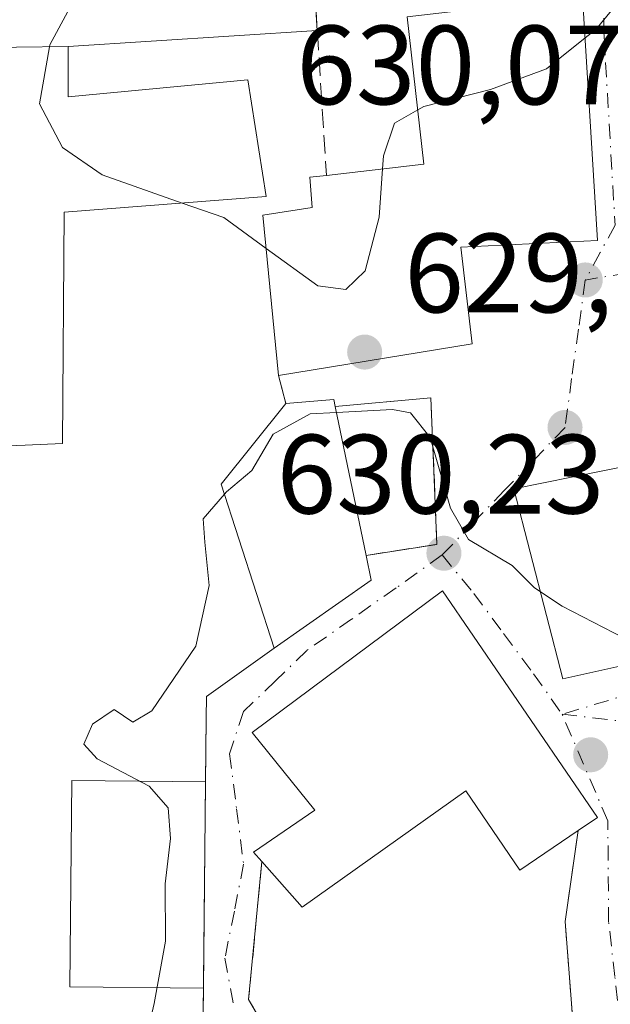
# Model space of a CAD drawing. Units: metres. Extents: x 610413 to 613849, y 4757082 to 4759451.
# Drawn here: x 612932 to 612985, y 4758959 to 4759046 of the extents above; entities that cross this region are included whole.
import ezdxf

# ---------------------------------------------------------------- set-up
doc = ezdxf.new("R2010")
doc.units = ezdxf.units.M
doc.header["$MEASUREMENT"] = 0
doc.linetypes.add('DGN Style 3', pattern=[2.307223458686699, 1.648016756204785, -0.6592067024819142])
doc.linetypes.add('DGN Style 4', pattern=[2.6384748266838614, 1.318413404963828, -0.6592067024819142, 0.001648016756204785, -0.6592067024819142])
for name, color, linetype, lineweight in [('Curva de nivel normal', 30, 'Continuous', 0), ('Edificación', 1, 'Continuous', 13), ('Edificación Cxs', 1, 'Continuous', 13), ('Muro lineal', 1, 'DGN Style 3', 13), ('Punto de cota en terreno', 7, 'Continuous', 0), ('Rótulo de punto de cota en terreno', 7, 'Continuous', 0), ('Suelo desnudo CxS', 253, 'Continuous', 0), ('Vía urbana Cxs', 4, 'Continuous', 0), ('Vía urbana eje', 4, 'DGN Style 4', 0)]:
    doc.layers.add(name, color=color, linetype=linetype, lineweight=lineweight)
doc.styles.add('Style-Arial', font='txt')

# ---------------------------------------------------------------- blocks, each defined once
blk = doc.blocks.new('5PATER')
at = {"layer": 'Suelo desnudo CxS', "linetype": 'Continuous', "lineweight": 0}
h = blk.add_hatch(color=51, dxfattribs=at)
edge = h.paths.add_edge_path()
edge.add_ellipse((0, 0), major_axis=(-0.1095731443231308, -0.1110710700762829), ratio=0.9994222409660322, start_angle=0, end_angle=360)
blk = doc.blocks.new('*U28')
at = {"layer": 'Vía urbana Cxs', "color": 4, "linetype": 'Continuous', "lineweight": 0}
blk.add_polyline3d([(612948.3201000001, 4758957.9301, 633.2265000000043), (612948.6001000004, 4758984.2501, 630.8015000000014), (612948.6201, 4758986.170100001, 630.5167999999976), (612954.6401000004, 4758990.470100001, 632.2476000000024), (612963.2801000001, 4758996.4901, 633.3249999999971), (612962.8101000005, 4758998.710100001, 633.3822999999975), (612969.1201, 4758999.6801, 631.4651000000014), (612968.5800999999, 4759012.710100001, 630.7016000000004), (612960.0701000001, 4759011.940099999, 632.017200000002), (612959.9401000004, 4759012.5601, 631.9170000000013), (612955.6901000004, 4759012.220100001, 631.7857999999978), (612955.0301000001, 4759014.710100001, 632.0356999999931), (612972.2600999996, 4759017.5101, 632.5889000000025), (612971.2301000003, 4759026.100099999, 637.0660999999964), (612983.4101, 4759026.710100001, 634.8034000000043), (612981.9401000004, 4759050.3101, 632.6126999999979)], dxfattribs=at)
for points in [[(612985.9001000002, 4759019.950099999, 629.4842000000062), (612989.1601, 4759007.280099999, 631.4760999999999), (612975.9600999998, 4759004.610099999, 631.3418999999994), (612980.3300999999, 4758987.7301, 633.6441999999952), (612995.2600999996, 4758991.0601, 632.1370000000024), (612991.1700999998, 4759007.690099999, 631.4487999999983), (612993.0500999996, 4759008.1801, 632.0399000000034), (612997.9901000002, 4758991.5701, 630.718599999993), (613012.9700999996, 4758996.9101, 635.3926999999967), (613006.2801000001, 4759017.6801, 629.8686000000016), (613004.0701000001, 4759023.530099999, 629.7005999999965)], [(612983.3901000004, 4758975.4101, 635.539300000004), (612969.6201, 4758995.550100001, 632.4285999999993), (612952.6700999998, 4758982.970100001, 632.6410999999935), (612958.2600999996, 4758976.050100001, 636.8776000000071), (612952.8101000005, 4758972.3201, 631.5862999999954), (612953.5500999996, 4758971.5001, 632.2133999999933), (612952.3701, 4758959.220100001, 632.054999999993), (612962.4301000005, 4758942.0001, 637.3614999999991), (612964.6101000002, 4758938.270099999, 638.4493999999977), (612963.7301000003, 4758926.4101, 637.4140000000043), (612968.7801000001, 4758925.5701, 637.6062999999995), (612969.0500999996, 4758927.7601, 639.680600000007), (612980.1901000004, 4758926.8301, 638.7067999999999), (612980.2801000001, 4758933.040100001, 641.3236000000034), (612989.3701, 4758933.040100001, 640.4863999999943), (612989.4200999998, 4758931.4301, 639.7063999999956), (612994.1700999998, 4758931.4301, 638.2391999999963), (612994.2801000001, 4758943.170100001, 638.8619999999937), (612991.5301000001, 4758943.360099999, 639.8956000000035), (612984.2901, 4758951.5001, 635.8567999999941), (612984.0301000001, 4758951.790100001, 635.8178999999947), (612981.3501000004, 4758955.4301, 635.5034000000014), (612980.5100999996, 4758966.170100001, 634.6582000000053), (612981.6901000004, 4758974.2501, 635.8387999999978)]]:
    blk.add_polyline3d(points, close=True, dxfattribs=at)

msp = doc.modelspace()

# ---------------------------------------------------------------- linework, layer by layer
at = {"layer": 'Curva de nivel normal', "color": 30, "linetype": 'Continuous', "lineweight": 0, "flags": 128}
for points, elevation in [([(613114.5099999999, 4759207.470000001), (613110.1900000004, 4759203.939999999), (613105.1500000004, 4759198.210000001), (613102.4000000004, 4759194.26), (613101.9800000006, 4759192.9), (613102.25, 4759191.350000001), (613100.3399999999, 4759187.4), (613094.9500000002, 4759180.130000001), (613087.2699999996, 4759172.380000001), (613078.4400000004, 4759161.25), (613074.2699999996, 4759155.09), (613069.2699999996, 4759149.5), (613060.2100000001, 4759138.67), (613053.5999999996, 4759130.08), (613044.54, 4759121.880000001), (613034.9699999997, 4759111.74), (613027.6200000001, 4759102.380000001), (613024.5999999996, 4759097.300000001), (613019.0599999996, 4759089.359999999), (613005.0999999996, 4759071.970000001), (612983.2400000002, 4759045.460000001), (612982.2894000001, 4759044.700400001)], 630), ([(612880.4800000006, 4759158.350000001), (612888.1699999999, 4759149.699999999), (612895.2699999996, 4759139.560000001), (612905.3799999999, 4759123.58), (612911.3300000001, 4759112.609999999), (612913.0300000003, 4759108.230000001), (612913.5800000001, 4759105.15), (612915.1799999997, 4759102.680000001), (612919.2000000002, 4759095.41), (612922.1299999999, 4759086.680000001), (612924.5800000001, 4759081.5), (612928.5099999999, 4759077.24), (612934.6699999999, 4759073.67), (612938.8899999997, 4759069.960000001), (612941.6399999997, 4759065.640000001), (612942.3899999997, 4759059.52), (612939.4500000002, 4759052.949999999), (612934.6900000004, 4759044.100000001), (612934.6566000005, 4759043.909399999)], 630), ([(612967.4082000004, 4759038.2992), (612967.9600000001, 4759038.609999999), (612973.8799999999, 4759040.119999999), (612978.8600000005, 4759041.960000001), (612982.2894000001, 4759044.700400001)], 630), ([(612934.6566000005, 4759043.909399999), (612933.7699999996, 4759038.850000001), (612935.8200000003, 4759034.960000001), (612939.3399999999, 4759032.529999999), (612946.4643999999, 4759030.027899999)], 630), ([(612964.2845000001, 4759033.0603), (612964.3700000001, 4759034.230000001), (612965.3499999996, 4759037.140000001), (612967.4082000004, 4759038.2992)], 630), ([(612953.9281000001, 4759025.998600001), (612958.5199999996, 4759022.67), (612961.0199999996, 4759022.350000001), (612962.7199999997, 4759023.99), (612963.9699999997, 4759028.76), (612964.2845000001, 4759033.0603)], 630), ([(612946.4643999999, 4759030.027899999), (612950.1600000003, 4759028.730000001), (612953.9281000001, 4759025.998600001)], 630), ([(612978.3243000006, 4758995.477600001), (612977.7599999999, 4758995.850000001), (612975.8200000003, 4758997.82), (612971.9299999997, 4759000.130000001), (612970.3099999996, 4759002.9), (612968.5099999999, 4759009.199999999), (612966.7599999999, 4759011.369999999), (612965.1699999999, 4759011.680000001), (612960.1787999999, 4759011.4144)], 630), ([(612960.1787999999, 4759011.4144), (612957.8399999999, 4759011.289999999), (612954.54, 4759009.470000001), (612952.6399999997, 4759006.24), (612950.4100000003, 4759004.350000001), (612950.2291000001, 4759004.1439)], 630), ([(612950.2291000001, 4759004.1439), (612948.3200000003, 4759001.970000001), (612948.4600000001, 4758999.880000001), (612948.8600000005, 4758996.039999999), (612947.6699999999, 4758990.640000001), (612943.75, 4758984.880000001), (612942.0700000003, 4758983.869999999), (612940.4199999999, 4758985), (612938.4800000006, 4758983.710000001), (612937.7100000001, 4758981.930000001), (612938.9000000004, 4758980.619999999), (612943.5300000003, 4758978.180000001), (612945.2199999997, 4758976.27), (612945.4100000003, 4758973.550000001), (612944.9600000001, 4758969.52), (612944.9800000006, 4758964.41), (612943.9699999997, 4758958.880000001), (612942.5899999999, 4758952.980000001)], 629.9999999999999), ([(612988.0805000003, 4758989.458699999), (612985.7800000003, 4758991.359999999), (612980.2599999999, 4758994.199999999), (612978.3243000006, 4758995.477600001)], 630)]:
    msp.add_lwpolyline(points, dxfattribs=dict(at, elevation=elevation))
at = {"layer": 'Edificación', "color": 1, "linetype": 'Continuous', "lineweight": 13}
msp.add_polyline3d([(612948.5395999998, 4758978.561799999, 630.6478000000062), (612948.3446000004, 4758960.2316, 631.8410000000003), (612936.4633999999, 4758960.357999999, 629.0923000000039), (612936.6584000001, 4758978.688200001, 629.8043999999937), (612948.5395999998, 4758978.561799999, 630.6478000000062)], dxfattribs=at)
at = {"layer": 'Edificación Cxs', "color": 1, "linetype": 'Continuous', "lineweight": 13, "flags": 128}
for points, elevation in [([(612972.2600999996, 4759017.5101), (612955.0301000001, 4759014.710100001), (612953.6401000004, 4759028.950099999), (612958.0100999996, 4759029.620100001), (612957.8201000001, 4759032.3201), (612959.2901, 4759032.4901), (612967.9600999998, 4759033.4801), (612966.4600999998, 4759046.5801), (612970.8300999999, 4759047.0801), (612970.6201, 4759048.9301), (612981.9401000004, 4759050.3101), (612983.4101, 4759026.710100001), (612971.2301000003, 4759026.100099999)], 637.0660999999965), ([(612936.3300999999, 4759043.9301), (612936.3101000005, 4759039.470100001), (612952.3000999996, 4759040.970100001), (612953.9401000004, 4759030.610099999), (612935.9600999998, 4759029.210100001), (612935.8000999996, 4759008.640100001), (612932.4901000002, 4759008.5101), (612922.6901000004, 4759008.130100001), (612922.4901000002, 4759043.7601)], 634.9599000000017), ([(612963.2801000001, 4758996.4901), (612954.6401000004, 4758990.470100001), (612949.9401000004, 4759005.040100001), (612955.6901000004, 4759012.220100001), (612959.9401000004, 4759012.5601), (612960.0701000001, 4759011.940099999), (612962.8101000005, 4758998.710100001)], 633.3822999999976), ([(612995.2600999996, 4758991.0601), (612980.3300999999, 4758987.7301), (612975.9600999998, 4759004.610099999), (612989.1601, 4759007.280099999), (612991.1700999998, 4759007.690099999)], 633.6441999999952), ([(612969.6201, 4758995.550100001), (612983.3901000004, 4758975.4101), (612981.6901000004, 4758974.2501), (612976.4801000003, 4758970.720100001), (612971.7001, 4758977.770099999), (612957.1401000004, 4758967.440099999), (612953.5500999996, 4758971.5001), (612952.8101000005, 4758972.3201), (612958.2600999996, 4758976.050100001), (612952.6700999998, 4758982.970100001)], 638.295100000003)]:
    msp.add_lwpolyline(points, close=True, dxfattribs=dict(at, elevation=elevation))
at = {"layer": 'Edificación Cxs', "color": 1, "linetype": 'Continuous', "lineweight": 13, "extrusion": (-0.03126501431784651, -0.005080791645077558, 0.9994982163245536), "elevation": -42711.89141534638, "flags": 128}
msp.add_lwpolyline([(-4599073.234526306, 1367729.553330872), (-4599073.234526306, 1367712.088539714)], dxfattribs=at)
at = {"layer": 'Edificación Cxs', "color": 1, "linetype": 'Continuous', "lineweight": 13, "extrusion": (-0.04254563290563429, 0.1506983628676557, 0.9876638459261671), "elevation": 691720.7546508529, "flags": 128}
msp.add_lwpolyline([(-1882932.585224311, -4358898.90515095), (-1882936.767723657, -4358898.06728899), (-1882936.724377677, -4358897.427397463)], dxfattribs=at)
at = {"layer": 'Edificación Cxs', "color": 1, "linetype": 'Continuous', "lineweight": 13, "extrusion": (-0.02038685553346694, 0.09843726228047318, 0.9949344106604128), "elevation": 456596.5938070239, "flags": 128}
msp.add_lwpolyline([(-1565356.968192074, -4512769.903911945), (-1565356.968192075, -4512756.324368582)], dxfattribs=at)
at = {"layer": 'Edificación Cxs', "color": 1, "linetype": 'Continuous', "lineweight": 13, "extrusion": (0.005228364674131311, -0.02469567997367219, 0.9996813430256024), "elevation": -113688.7355685526, "flags": 128}
msp.add_lwpolyline([(1585358.661860667, 4527417.0688308), (1585358.661860668, 4527414.79890056)], dxfattribs=at)
at = {"layer": 'Edificación Cxs', "color": 1, "linetype": 'Continuous', "lineweight": 13, "extrusion": (0.04738688201424068, 0.1840381571402701, 0.9817761660018957), "elevation": 905504.3932713207, "flags": 128}
msp.add_lwpolyline([(593052.0014314302, -4674625.323848703), (593033.6444543512, -4674608.955270663), (593035.0015097334, -4674607.379294476)], dxfattribs=at)
at = {"layer": 'Edificación Cxs', "color": 1, "linetype": 'Continuous', "lineweight": 13}
for points in [[(612959.2901, 4759032.4901, 633.710699999996), (612967.9600999998, 4759033.4801, 636.3702000000048), (612966.4600999998, 4759046.5801, 632.1928999999947), (612970.8300999999, 4759047.0801, 635.7709999999934), (612970.6201, 4759048.9301, 634.1420000000071), (612981.9401000004, 4759050.3101, 632.6126999999979), (612983.4101, 4759026.710100001, 634.8034000000043), (612971.2301000003, 4759026.100099999, 637.0660999999964), (612972.2600999996, 4759017.5101, 632.5889000000025)], [(612936.3300999999, 4759043.9301, 630.3392000000022), (612936.3101000005, 4759039.470100001, 632.9180000000051), (612952.3000999996, 4759040.970100001, 630.8503999999957), (612953.9401000004, 4759030.610099999, 632.5004000000044), (612935.9600999998, 4759029.210100001, 634.9599000000017), (612935.8000999996, 4759008.640100001, 632.3617999999988), (612932.4901000002, 4759008.5101, 634.8126000000047), (612922.6901000004, 4759008.130100001, 631.1153000000049), (612922.4901000002, 4759043.7601, 629.095100000006), (612936.3300999999, 4759043.9301, 630.3392000000022)], [(612955.0301000001, 4759014.710100001, 632.0356999999931), (612953.6401000004, 4759028.950099999, 632.2372999999934), (612958.0100999996, 4759029.620100001, 634.539300000004), (612957.8201000001, 4759032.3201, 632.6521999999968), (612959.2901, 4759032.4901, 633.710699999996)], [(612963.2801000001, 4758996.4901, 633.3249999999971), (612954.6401000004, 4758990.470100001, 632.2476000000024), (612949.9401000004, 4759005.040100001, 631.9873999999982), (612955.6901000004, 4759012.220100001, 631.7857999999978)], [(612991.1700999998, 4759007.690099999, 631.4487999999983), (612995.2600999996, 4758991.0601, 632.1370000000024), (612980.3300999999, 4758987.7301, 633.6441999999952), (612975.9600999998, 4759004.610099999, 631.3418999999994), (612989.1601, 4759007.280099999, 631.4760999999999)], [(612953.5500999996, 4758971.5001, 632.2133999999933), (612952.8101000005, 4758972.3201, 631.5862999999954), (612958.2600999996, 4758976.050100001, 636.8776000000071), (612952.6700999998, 4758982.970100001, 632.6410999999935), (612969.6201, 4758995.550100001, 632.4285999999993)], [(612981.6901000004, 4758974.2501, 635.8387999999978), (612976.4801000003, 4758970.720100001, 636.179999999993), (612971.7001, 4758977.770099999, 638.295100000003), (612957.1401000004, 4758967.440099999, 634.1103000000003), (612953.5500999996, 4758971.5001, 632.2133999999933)]]:
    msp.add_polyline3d(points, dxfattribs=at)
msp.add_3dface([(612948.5395999998, 4758978.561799999, 631.8410000000003), (612948.3446000004, 4758960.2316, 631.8410000000003), (612936.4633999999, 4758960.357999999, 631.8410000000003), (612936.6584000001, 4758978.688200001, 631.8410000000003)], dxfattribs=at)
at = {"layer": 'Muro lineal', "color": 1, "linetype": 'DGN Style 3', "lineweight": 13, "extrusion": (0.2151426737850348, 0.1497932756625101, 0.9650262195831372), "elevation": 845356.3137110122, "flags": 128}
msp.add_lwpolyline([(3555397.542219384, -3109474.998383796), (3555394.566202957, -3109478.811037265), (3555375.821312497, -3109467.029384935)], dxfattribs=at)
at = {"layer": 'Muro lineal', "color": 1, "linetype": 'DGN Style 3', "lineweight": 13, "extrusion": (0.02473941268662021, -0.09333505692709404, 0.9953273474633043), "elevation": -428389.6790192948, "flags": 128}
msp.add_lwpolyline([(1811814.620182345, 4422413.972520603), (1811814.620182345, 4422411.384442163)], dxfattribs=at)
at = {"layer": 'Muro lineal', "color": 1, "linetype": 'DGN Style 3', "lineweight": 13, "extrusion": (-0.4266133190366224, 0.02933360920259229, 0.9039583040116986), "elevation": -121324.8436803962, "flags": 128}
msp.add_lwpolyline([(-4789808.365627202, 257950.1810653068), (-4789796.033608786, 257949.8106434961), (-4789779.544260262, 257962.2200080063)], dxfattribs=at)
at = {"layer": 'Muro lineal', "color": 1, "linetype": 'DGN Style 3', "lineweight": 13}
for points in [[(612962.8101000005, 4758998.710100001, 633.3822999999975), (612969.1201, 4758999.6801, 631.4651000000014), (612968.5800999999, 4759012.710100001, 630.7016000000004), (612960.0701000001, 4759011.940099999, 632.017200000002)], [(612981.6901000004, 4758974.2501, 635.8387999999978), (612980.5100999996, 4758966.170100001, 634.6582000000053), (612981.3501000004, 4758955.4301, 635.5034000000014), (612984.0301000001, 4758951.790100001, 635.8178999999947), (612984.2901, 4758951.5001, 635.8567999999941)]]:
    msp.add_polyline3d(points, dxfattribs=at)
at = {"layer": 'Vía urbana Cxs', "color": 4, "linetype": 'Continuous', "lineweight": 0, "extrusion": (0.005196802127580758, -0.08239531609280452, 0.9965861754678386), "elevation": -388309.8988891027, "flags": 128}
msp.add_lwpolyline([(911308.1479704953, 4695002.57472492), (911308.1479704953, 4694993.526654448)], dxfattribs=at)
at = {"layer": 'Vía urbana Cxs', "color": 4, "linetype": 'Continuous', "lineweight": 0, "extrusion": (0.02086200914616743, 0.001357072395792714, 0.9997814435809947), "elevation": 19875.65190778976, "flags": 128}
msp.add_lwpolyline([(4709219.460015878, -920374.0377307774), (4709219.460015877, -920351.8384697298)], dxfattribs=at)
at = {"layer": 'Vía urbana Cxs', "color": 4, "linetype": 'Continuous', "lineweight": 0, "extrusion": (-0.09007155211849588, 0.05587441282352592, 0.9943667157998558), "elevation": 211327.4469139248, "flags": 128}
msp.add_lwpolyline([(-4367225.856582349, -1976580.253489602), (-4367218.416441393, -1976591.990890821), (-4367188.244362172, -1976572.931411726)], dxfattribs=at)
at = {"layer": 'Vía urbana Cxs', "color": 4, "linetype": 'Continuous', "lineweight": 0, "extrusion": (-0.03126501431784651, -0.005080791645077558, 0.9994982163245536), "elevation": -42711.89141534638, "flags": 128}
msp.add_lwpolyline([(-4599073.234526306, 1367712.088539714), (-4599073.234526306, 1367729.553330872)], dxfattribs=at)
at = {"layer": 'Vía urbana Cxs', "color": 4, "linetype": 'Continuous', "lineweight": 0, "extrusion": (0.02473941268662021, -0.09333505692709404, 0.9953273474633043), "elevation": -428389.6790192948, "flags": 128}
msp.add_lwpolyline([(1811814.620182345, 4422411.384442163), (1811814.620182345, 4422413.972520603)], dxfattribs=at)
at = {"layer": 'Vía urbana Cxs', "color": 4, "linetype": 'Continuous', "lineweight": 0, "extrusion": (-0.04254563290563429, 0.1506983628676557, 0.9876638459261671), "elevation": 691720.7546508529, "flags": 128}
msp.add_lwpolyline([(-1882936.724377677, -4358897.427397463), (-1882936.767723657, -4358898.06728899), (-1882932.585224311, -4358898.90515095)], dxfattribs=at)
at = {"layer": 'Vía urbana Cxs', "color": 4, "linetype": 'Continuous', "lineweight": 0, "extrusion": (0.005228364674131311, -0.02469567997367219, 0.9996813430256024), "elevation": -113688.7355685526, "flags": 128}
msp.add_lwpolyline([(1585358.661860668, 4527414.79890056), (1585358.661860667, 4527417.0688308)], dxfattribs=at)
at = {"layer": 'Vía urbana Cxs', "color": 4, "linetype": 'Continuous', "lineweight": 0, "extrusion": (-0.08350972607004109, -0.05818617487205807, 0.9948067624948401), "elevation": -327466.161607757, "flags": 128}
msp.add_lwpolyline([(-3554240.738672985, 3206843.115841336), (-3554240.738672985, 3206853.701245945)], dxfattribs=at)
at = {"layer": 'Vía urbana Cxs', "color": 4, "linetype": 'Continuous', "lineweight": 0, "extrusion": (-0.07138447088230226, 0.1044069167446801, 0.9919694819160131), "elevation": 453742.8900605203, "flags": 128}
msp.add_lwpolyline([(-3192004.798637098, -3553704.932824675), (-3192004.798637098, -3553729.527721595)], dxfattribs=at)
at = {"layer": 'Vía urbana Cxs', "color": 4, "linetype": 'Continuous', "lineweight": 0, "extrusion": (0.0006909493688910313, 0.06494994953236431, 0.9978882836493838), "elevation": 310148.2498718423, "flags": 128}
msp.add_lwpolyline([(-562289.8441068217, -4755107.438600837), (-562289.8441068218, -4755125.808630323)], dxfattribs=at)
at = {"layer": 'Vía urbana Cxs', "color": 4, "linetype": 'Continuous', "lineweight": 0, "extrusion": (0.1189543006640571, 0.08116881691915608, 0.9895764232809257), "elevation": 459826.3289805495, "flags": 128}
msp.add_lwpolyline([(3585515.978701905, -3155347.4901274), (3585515.978701905, -3155349.569863021)], dxfattribs=at)
at = {"layer": 'Vía urbana Cxs', "color": 4, "linetype": 'Continuous', "lineweight": 0, "extrusion": (-0.4266133190366224, 0.02933360920259229, 0.9039583040116986), "elevation": -121324.8436803962, "flags": 128}
msp.add_lwpolyline([(-4789808.365627202, 257950.1810653068), (-4789796.033608786, 257949.8106434961), (-4789779.544260262, 257962.2200080063)], dxfattribs=at)
at = {"layer": 'Vía urbana Cxs', "color": 4, "linetype": 'Continuous', "lineweight": 0, "extrusion": (0.005489784406913033, 0.5157036189782187, 0.8567494614179422), "elevation": 2458119.297710421, "flags": 128}
msp.add_lwpolyline([(-562256.254453404, -4082267.023003581), (-562256.2544534041, -4082269.709472035)], dxfattribs=at)
at = {"layer": 'Vía urbana Cxs', "color": 4, "linetype": 'Continuous', "lineweight": 0}
for points in [[(612926.7801000001, 4759053.780099999, 628.4851000000053), (612937.1201, 4759048.630100001, 628.9772999999988), (612941.6901000004, 4759048.610099999, 629.4630999999936), (612943.8201000001, 4759053.8201, 631.0167999999976), (612952.2801000001, 4759051.670100001, 631.6043999999965), (612953.1901000004, 4759054.710100001, 631.6215999999986), (612957.9101, 4759054.370100001, 630.6220999999932), (612958.4776999997, 4759045.370800001, 629.8751000000047), (612936.3300999999, 4759043.9301, 630.3392000000022), (612922.4901000002, 4759043.7601, 629.095100000006)], [(612972.2600999996, 4759017.5101, 632.5889000000025), (612971.2301000003, 4759026.100099999, 637.0660999999964), (612983.4101, 4759026.710100001, 634.8034000000043), (612981.9401000004, 4759050.3101, 632.6126999999979), (612970.6201, 4759048.9301, 634.1420000000071)], [(612962.8101000005, 4758998.710100001, 633.3822999999975), (612969.1201, 4758999.6801, 631.4651000000014), (612968.5800999999, 4759012.710100001, 630.7016000000004), (612960.0701000001, 4759011.940099999, 632.017200000002)], [(612989.1601, 4759007.280099999, 631.4760999999999), (612975.9600999998, 4759004.610099999, 631.3418999999994), (612980.3300999999, 4758987.7301, 633.6441999999952), (612995.2600999996, 4758991.0601, 632.1370000000024), (612991.1700999998, 4759007.690099999, 631.4487999999983)], [(612969.6201, 4758995.550100001, 632.4285999999993), (612952.6700999998, 4758982.970100001, 632.6410999999935), (612958.2600999996, 4758976.050100001, 636.8776000000071), (612952.8101000005, 4758972.3201, 631.5862999999954), (612953.5500999996, 4758971.5001, 632.2133999999933)], [(612948.5395999998, 4758978.561799999, 630.6478000000062), (612948.6001000004, 4758984.2501, 630.8015000000014), (612948.6201, 4758986.170100001, 630.5167999999976), (612954.6401000004, 4758990.470100001, 632.2476000000024)], [(612984.2901, 4758951.5001, 635.8567999999941), (612984.0301000001, 4758951.790100001, 635.8178999999947), (612981.3501000004, 4758955.4301, 635.5034000000014), (612980.5100999996, 4758966.170100001, 634.6582000000053), (612981.6901000004, 4758974.2501, 635.8387999999978)]]:
    msp.add_polyline3d(points, dxfattribs=at)
at = {"layer": 'Vía urbana eje', "color": 4, "linetype": 'DGN Style 4', "lineweight": 0}
for points in [[(612984.0500999996, 4759053.140100001, 630.9799999999959), (612984.0100999996, 4759049.210100001, 632.2532999999967), (612983.9600999998, 4759045.2601, 633.713699999993), (612984.9600999998, 4759028.0701, 635.6493999999948), (612983.6401000004, 4759025.630100001, 633.5387000000047), (612982.3000999996, 4759023.1801, 630.7706999999937)], [(613005.9200999998, 4759027.1801, 629.4287999999942), (613002.1001000004, 4759026.540100001, 631.754700000005), (612998.1401000004, 4759025.860099999, 632.7783999999956), (612994.1901000004, 4759025.190099999, 632.8638999999966), (612982.3000999996, 4759023.1801, 630.7706999999937)], [(612982.3000999996, 4759023.1801, 630.7706999999937), (612981.7100999998, 4759018.8201, 629.4060000000027), (612981.1001000004, 4759014.440099999, 629.2149000000063), (612980.5100999996, 4759010.0801, 629.8515000000043), (612977.8201000001, 4759007.270099999, 630.1468000000023), (612975.1201, 4759004.4901, 631.0485000000045), (612972.4200999998, 4759001.6801, 630.1122999999934), (612970.3201000001, 4758999.5099, 631.0184000000008), (612969.5850999998, 4758998.745100001, 631.373900000006)], [(612969.5850999998, 4758998.745100001, 631.373900000006), (612965.4801000003, 4758995.8201, 633.2771999999968), (612961.5301000001, 4758993.040100001, 632.9281000000046), (612957.5500999996, 4758990.2501, 633.4484999999986), (612954.7500999998, 4758987.540100001, 631.8451999999961), (612951.9200999998, 4758984.8301, 631.6039000000019), (612950.6700999998, 4758981.0701, 631.6364999999934), (612951.3000999996, 4758976.170100001, 631.0856000000058), (612951.9200999998, 4758971.2601, 631.2406999999948), (612951.1001000004, 4758967.090100001, 631.1962000000058), (612950.2600999996, 4758962.9101, 630.9802000000054), (612951.0701000001, 4758958.4301, 632.4192000000039)], [(612969.5850999998, 4758998.745100001, 631.373900000006), (612972.3901000004, 4758995.3301, 631.2109000000055), (612975.0500999996, 4758991.7601, 632.8649000000005), (612977.7100999998, 4758988.1801, 632.3322999999946), (612980.2500999998, 4758984.590100001, 633.3589000000065)], [(613015.8901000004, 4758994.3201, 637.5944000000018), (613011.2301000003, 4758993.0801, 631.960500000001), (613007.5301000001, 4758992.220100001, 629.8518999999942), (613003.8201000001, 4758991.340100001, 630.9502999999969), (613000.1201, 4758990.4801, 630.4651000000014), (612980.2500999998, 4758984.590100001, 633.3589000000065)], [(612980.2500999998, 4758984.590100001, 633.3589000000065), (612992.5500999996, 4758983.125200001, 632.3650000000052), (612998.3180000001, 4758978.680199999, 630.7657000000036), (613002.9747000001, 4758974.023499999, 632.5222000000067), (613008.6622000001, 4758971.514000001, 632.2826999999961)], [(612985.5100999996, 4758956.4101, 634.9792000000016), (612984.9401000004, 4758961.2601, 634.8641999999963), (612984.3901000004, 4758966.110099999, 634.8411000000051), (612984.3174999999, 4758975.103499999, 636.0390000000043), (612980.2500999998, 4758984.590100001, 633.3589000000065)]]:
    msp.add_polyline3d(points, dxfattribs=at)

# ---------------------------------------------------------------- block references
at = {"layer": 'Punto de cota en terreno', "color": 7, "linetype": 'Continuous', "lineweight": 0, "xscale": 10, "yscale": 10, "zscale": 10}
for p in [(612982.3099999996, 4759023.189999999, 629.25), (612962.6900000004, 4759016.779999999, 629.8500000000058), (612980.5099999999, 4759010.08, 629.279999999999), (612969.7400000002, 4758998.9, 630.2299999999959), (612982.79, 4758980.980000001, 631.179999999993)]:
    msp.add_blockref('5PATER', p, dxfattribs=at)
at = {"layer": 'Vía urbana Cxs', "color": 4, "linetype": 'Continuous', "lineweight": 0}
msp.add_blockref('*U28', (0, 0), dxfattribs=at)

# ---------------------------------------------------------------- texts
at = {"layer": 'Rótulo de punto de cota en terreno', "color": 7, "linetype": 'Continuous', "lineweight": 0, "style": 'Style-Arial'}
for s, p in [('630,07', (612956.6172000002, 4759038.8016)), ('629,85', (612966.2177999998, 4759020.307800001)), ('630,23', (612954.8672000002, 4759002.427800001))]:
    msp.add_text(s, height=7.000000000000002, dxfattribs=at).set_placement(p)

doc.saveas('drawing.dxf')
